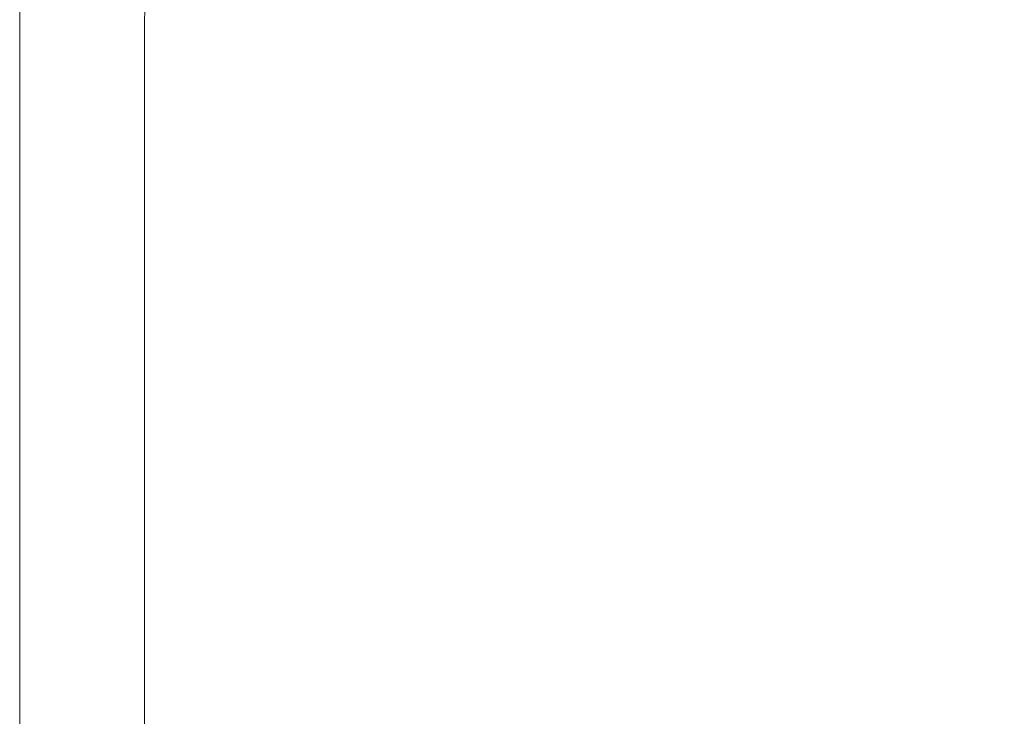
# Model space of a CAD drawing. Extents: x -1293 to 2, y -850 to 0.
# Drawn here: x -1293 to -1284, y -13 to -6 of the extents above; entities that cross this region are included whole.
import ezdxf

# ---------------------------------------------------------------- set-up
doc = ezdxf.new("R2010")
doc.units = 0
doc.header["$LTSCALE"] = 500
doc.header["$MEASUREMENT"] = 0
doc.layers.add('RIMA_CERAMIKA', color=7, linetype='Continuous')

msp = doc.modelspace()

# ---------------------------------------------------------------- linework, layer by layer
at = {"layer": 'RIMA_CERAMIKA', "lineweight": 0}
for points, invisible_edges in [([(-1293.1011, -5.0231, 321.5667), (-1293.1011, -5.0231, 286.0896), (-1293.1111, -6.3001, 286.0896), (-1293.1111, -6.3001, 321.5667)], 15), ([(-1293.1111, -6.3001, 351.4107), (-1293.1011, -5.0231, 351.4107), (-1293.1011, -5.0231, 321.5667), (-1293.1111, -6.3001, 321.5667)], 15), ([(-1293.1111, -6.3001, 84.0723), (-1293.1011, -5.0231, 84.0723), (-1293.1011, -5.0231, -27.1216), (-1293.1111, -6.3001, -27.1216)], 15), ([(-1293.1011, -5.0231, -27.1216), (-1293.1011, -5.0231, -158.9946), (-1293.1111, -6.3001, -158.9946), (-1293.1111, -6.3001, -27.1216)], 13), ([(-1293.1011, -6.3001, 392.5773), (-1293.0912, -5.0232, 392.5771), (-1293.1011, -5.0231, 374.8173), (-1293.1111, -6.3001, 374.8173)], 15), ([(-1293.1011, -5.0231, 374.8173), (-1293.1011, -5.0231, 351.4107), (-1293.1111, -6.3001, 351.4107), (-1293.1111, -6.3001, 374.8173)], 15), ([(-1293.1011, -5.0231, 245.7844), (-1293.1011, -5.0231, 201.4557), (-1293.1111, -6.3001, 201.4557), (-1293.1111, -6.3001, 245.7844)], 15), ([(-1293.1111, -6.3001, 286.0896), (-1293.1011, -5.0231, 286.0896), (-1293.1011, -5.0231, 245.7844), (-1293.1111, -6.3001, 245.7844)], 15), ([(-1293.1111, -6.3001, 201.4557), (-1293.1011, -5.0231, 201.4557), (-1293.1011, -5.0231, 153.9082), (-1293.1111, -6.3001, 153.9082)], 15), ([(-1293.1011, -5.0231, 153.9082), (-1293.1011, -5.0231, 84.0723), (-1293.1111, -6.3001, 84.0723), (-1293.1111, -6.3001, 153.9082)], 15), ([(-1293.0614, -5.0236, 405.4811), (-1293.0912, -5.0232, 392.5771), (-1293.1011, -6.3001, 392.5773), (-1293.0712, -6.3001, 405.4818)], 15), ([(-1293.0114, -6.3001, 414.3217), (-1293.0018, -5.0245, 414.32), (-1293.0614, -5.0236, 405.4811), (-1293.0712, -6.3001, 405.4818)], 15), ([(-1292.9026, -5.0259, 419.8848), (-1293.0018, -5.0245, 414.32), (-1293.0114, -6.3001, 414.3217), (-1292.9117, -6.3001, 419.8882)], 15), ([(-1292.7625, -6.3001, 422.9722), (-1292.7538, -5.0275, 422.9668), (-1292.9026, -5.0259, 419.8848), (-1292.9117, -6.3001, 419.8882)], 15), ([(-1292.5453, -5.0287, 424.3572), (-1292.7538, -5.0275, 422.9668), (-1292.7625, -6.3001, 422.9722), (-1292.5533, -6.3001, 424.3647)], 15), ([(-1292.2744, -6.3001, 424.857), (-1292.2675, -5.0293, 424.8475), (-1292.5453, -5.0287, 424.3572), (-1292.5533, -6.3001, 424.3647)], 15), ([(-1291.9104, -5.0287, 425.2289), (-1292.2675, -5.0293, 424.8475), (-1292.2744, -6.3001, 424.857), (-1291.9159, -6.3001, 425.2398)], 15), ([(-1291.3522, -6.3001, 425.5269), (-1291.3484, -5.0275, 425.5149), (-1291.9104, -5.0287, 425.2289), (-1291.9159, -6.3001, 425.2398)], 11), ([(-1290.4556, -5.0259, 425.7193), (-1291.3484, -5.0275, 425.5149), (-1291.3522, -6.3001, 425.5269), (-1290.458, -6.3001, 425.732)], 15), ([(-1289.1075, -6.3001, 425.8687), (-1289.1063, -5.0245, 425.8555), (-1290.4556, -5.0259, 425.7193), (-1290.458, -6.3001, 425.732)], 15), ([(-1287.175, -5.0236, 425.9372), (-1289.1063, -5.0245, 425.8555), (-1289.1075, -6.3001, 425.8687), (-1287.1755, -6.3001, 425.9507)], 15), ([(-1284.5366, -6.3001, 425.9917), (-1284.5365, -5.0232, 425.9781), (-1287.175, -5.0236, 425.9372), (-1287.1755, -6.3001, 425.9507)], 15), ([(-1281.0649, -5.0231, 425.9917), (-1284.5365, -5.0232, 425.9781), (-1284.5366, -6.3001, 425.9917), (-1281.0649, -6.3001, 426.0054)], 15), ([(-1293.1111, -7.7694, 321.5666), (-1293.1111, -7.7694, 351.4107), (-1293.1111, -6.3001, 351.4107), (-1293.1111, -6.3001, 321.5667)], 15), ([(-1293.1111, -6.3001, 286.0896), (-1293.1111, -7.7694, 286.0896), (-1293.1111, -7.7694, 321.5666), (-1293.1111, -6.3001, 321.5667)], 15), ([(-1293.1111, -7.7694, -27.1216), (-1293.1111, -7.7694, 84.0723), (-1293.1111, -6.3001, 84.0723), (-1293.1111, -6.3001, -27.1216)], 15), ([(-1293.1111, -6.3001, -158.9946), (-1293.1111, -7.7694, -158.9946), (-1293.1111, -7.7694, -27.1216), (-1293.1111, -6.3001, -27.1216)], 14), ([(-1293.1111, -7.7694, 374.8173), (-1293.1011, -7.7694, 392.5773), (-1293.1011, -6.3001, 392.5773), (-1293.1111, -6.3001, 374.8173)], 15), ([(-1293.1111, -6.3001, 351.4107), (-1293.1111, -7.7694, 351.4107), (-1293.1111, -7.7694, 374.8173), (-1293.1111, -6.3001, 374.8173)], 15), ([(-1293.1111, -7.7694, 245.7844), (-1293.1111, -7.7694, 286.0896), (-1293.1111, -6.3001, 286.0896), (-1293.1111, -6.3001, 245.7844)], 15), ([(-1293.1111, -6.3001, 201.4557), (-1293.1111, -7.7694, 201.4557), (-1293.1111, -7.7694, 245.7844), (-1293.1111, -6.3001, 245.7844)], 15), ([(-1293.1111, -7.7694, 153.9082), (-1293.1111, -7.7694, 201.4557), (-1293.1111, -6.3001, 201.4557), (-1293.1111, -6.3001, 153.9082)], 15), ([(-1293.1111, -6.3001, 84.0723), (-1293.1111, -7.7694, 84.0723), (-1293.1111, -7.7694, 153.9082), (-1293.1111, -6.3001, 153.9082)], 15), ([(-1293.1011, -6.3001, 392.5773), (-1293.1011, -7.7694, 392.5773), (-1293.0712, -7.7694, 405.4817), (-1293.0712, -6.3001, 405.4818)], 15), ([(-1293.0712, -7.7694, 405.4817), (-1293.0115, -7.7694, 414.3217), (-1293.0114, -6.3001, 414.3217), (-1293.0712, -6.3001, 405.4818)], 15), ([(-1293.0114, -6.3001, 414.3217), (-1293.0115, -7.7694, 414.3217), (-1292.9117, -7.7694, 419.8882), (-1292.9117, -6.3001, 419.8882)], 15), ([(-1292.9117, -7.7694, 419.8882), (-1292.7625, -7.7694, 422.9721), (-1292.7625, -6.3001, 422.9722), (-1292.9117, -6.3001, 419.8882)], 15), ([(-1292.7625, -6.3001, 422.9722), (-1292.7625, -7.7694, 422.9721), (-1292.5532, -7.7694, 424.3647), (-1292.5533, -6.3001, 424.3647)], 15), ([(-1292.5532, -7.7694, 424.3647), (-1292.2744, -7.7694, 424.857), (-1292.2744, -6.3001, 424.857), (-1292.5533, -6.3001, 424.3647)], 15), ([(-1292.2744, -6.3001, 424.857), (-1292.2744, -7.7694, 424.857), (-1291.916, -7.7694, 425.2398), (-1291.9159, -6.3001, 425.2398)], 15), ([(-1291.916, -7.7694, 425.2398), (-1291.3522, -7.7694, 425.5269), (-1291.3522, -6.3001, 425.5269), (-1291.9159, -6.3001, 425.2398)], 7), ([(-1291.3522, -6.3001, 425.5269), (-1291.3522, -7.7694, 425.5269), (-1290.458, -7.7694, 425.732), (-1290.458, -6.3001, 425.732)], 15), ([(-1290.458, -7.7694, 425.732), (-1289.1075, -7.7694, 425.8687), (-1289.1075, -6.3001, 425.8687), (-1290.458, -6.3001, 425.732)], 15), ([(-1289.1075, -6.3001, 425.8687), (-1289.1075, -7.7694, 425.8687), (-1287.1757, -7.7694, 425.9507), (-1287.1755, -6.3001, 425.9507)], 15), ([(-1287.1757, -7.7694, 425.9507), (-1284.5366, -7.7695, 425.9917), (-1284.5366, -6.3001, 425.9917), (-1287.1755, -6.3001, 425.9507)], 15), ([(-1284.5366, -6.3001, 425.9917), (-1284.5366, -7.7695, 425.9917), (-1281.0649, -7.7695, 426.0054), (-1281.0649, -6.3001, 426.0054)], 15), ([(-1293.1111, -7.7694, 374.8173), (-1293.1111, -7.7694, 351.4107), (-1293.1111, -9.4451, 351.4107), (-1293.1111, -9.4451, 374.8173)], 15), ([(-1293.1011, -9.4451, 392.5773), (-1293.1011, -7.7694, 392.5773), (-1293.1111, -7.7694, 374.8173), (-1293.1111, -9.4451, 374.8173)], 15), ([(-1293.1111, -7.7694, 245.7844), (-1293.1111, -7.7694, 201.4557), (-1293.1111, -9.4451, 201.4557), (-1293.1111, -9.4451, 245.7844)], 15), ([(-1293.1111, -9.4451, 286.0896), (-1293.1111, -7.7694, 286.0896), (-1293.1111, -7.7694, 245.7844), (-1293.1111, -9.4451, 245.7844)], 15), ([(-1293.1111, -7.7694, 153.9082), (-1293.1111, -7.7694, 84.0723), (-1293.1111, -9.4451, 84.0723), (-1293.1111, -9.4451, 153.9082)], 15), ([(-1293.1111, -9.4451, 201.4557), (-1293.1111, -7.7694, 201.4557), (-1293.1111, -7.7694, 153.9082), (-1293.1111, -9.4451, 153.9082)], 15), ([(-1293.1111, -7.7694, -27.1216), (-1293.1111, -7.7694, -158.9946), (-1293.1111, -9.4451, -158.9946), (-1293.1111, -9.4451, -27.1216)], 13), ([(-1293.1111, -9.4451, 84.0723), (-1293.1111, -7.7694, 84.0723), (-1293.1111, -7.7694, -27.1216), (-1293.1111, -9.4451, -27.1216)], 15), ([(-1293.1111, -7.7694, 321.5666), (-1293.1111, -7.7694, 286.0896), (-1293.1111, -9.4451, 286.0896), (-1293.1111, -9.4451, 321.5666)], 15), ([(-1293.1111, -9.4451, 351.4107), (-1293.1111, -7.7694, 351.4107), (-1293.1111, -7.7694, 321.5666), (-1293.1111, -9.4451, 321.5666)], 15), ([(-1293.0712, -7.7694, 405.4817), (-1293.1011, -7.7694, 392.5773), (-1293.1011, -9.4451, 392.5773), (-1293.0712, -9.4451, 405.4817)], 15), ([(-1293.0114, -9.4451, 414.3217), (-1293.0115, -7.7694, 414.3217), (-1293.0712, -7.7694, 405.4817), (-1293.0712, -9.4451, 405.4817)], 15), ([(-1292.9117, -7.7694, 419.8882), (-1293.0115, -7.7694, 414.3217), (-1293.0114, -9.4451, 414.3217), (-1292.9116, -9.4451, 419.8882)], 15), ([(-1292.7623, -9.4451, 422.9722), (-1292.7625, -7.7694, 422.9721), (-1292.9117, -7.7694, 419.8882), (-1292.9116, -9.4451, 419.8882)], 15), ([(-1292.5532, -7.7694, 424.3647), (-1292.7625, -7.7694, 422.9721), (-1292.7623, -9.4451, 422.9722), (-1292.5532, -9.4451, 424.3647)], 15), ([(-1292.2744, -9.4451, 424.857), (-1292.2744, -7.7694, 424.857), (-1292.5532, -7.7694, 424.3647), (-1292.5532, -9.4451, 424.3647)], 15), ([(-1291.916, -7.7694, 425.2398), (-1292.2744, -7.7694, 424.857), (-1292.2744, -9.4451, 424.857), (-1291.916, -9.4451, 425.2398)], 7), ([(-1291.3523, -9.4451, 425.5269), (-1291.3522, -7.7694, 425.5269), (-1291.916, -7.7694, 425.2398), (-1291.916, -9.4451, 425.2398)], 15), ([(-1290.458, -7.7694, 425.732), (-1291.3522, -7.7694, 425.5269), (-1291.3523, -9.4451, 425.5269), (-1290.458, -9.4451, 425.732)], 15), ([(-1289.1075, -9.4451, 425.8687), (-1289.1075, -7.7694, 425.8687), (-1290.458, -7.7694, 425.732), (-1290.458, -9.4451, 425.732)], 15), ([(-1287.1757, -7.7694, 425.9507), (-1289.1075, -7.7694, 425.8687), (-1289.1075, -9.4451, 425.8687), (-1287.1757, -9.4451, 425.9507)], 15), ([(-1284.5366, -9.4452, 425.9917), (-1284.5366, -7.7695, 425.9917), (-1287.1757, -7.7694, 425.9507), (-1287.1757, -9.4451, 425.9507)], 15), ([(-1281.0649, -7.7695, 426.0054), (-1284.5366, -7.7695, 425.9917), (-1284.5366, -9.4452, 425.9917), (-1281.0649, -9.4452, 426.0054)], 15), ([(-1293.1111, -11.2715, 374.8173), (-1293.1011, -11.2715, 392.5773), (-1293.1011, -9.4451, 392.5773), (-1293.1111, -9.4451, 374.8173)], 15), ([(-1293.1111, -9.4451, 351.4107), (-1293.1111, -11.2715, 351.4107), (-1293.1111, -11.2715, 374.8173), (-1293.1111, -9.4451, 374.8173)], 15), ([(-1293.1111, -9.4451, 201.4557), (-1293.1111, -11.2715, 201.4557), (-1293.1111, -11.2715, 245.7844), (-1293.1111, -9.4451, 245.7844)], 15), ([(-1293.1111, -11.2715, 245.7844), (-1293.1111, -11.2715, 286.0896), (-1293.1111, -9.4451, 286.0896), (-1293.1111, -9.4451, 245.7844)], 15), ([(-1293.1111, -11.2715, 153.9082), (-1293.1111, -11.2715, 201.4557), (-1293.1111, -9.4451, 201.4557), (-1293.1111, -9.4451, 153.9082)], 15), ([(-1293.1111, -9.4451, 84.0723), (-1293.1111, -11.2715, 84.0723), (-1293.1111, -11.2715, 153.9082), (-1293.1111, -9.4451, 153.9082)], 15), ([(-1293.1111, -11.2715, -27.1216), (-1293.1111, -11.2715, 84.0723), (-1293.1111, -9.4451, 84.0723), (-1293.1111, -9.4451, -27.1216)], 15), ([(-1293.1111, -9.4451, -158.9946), (-1293.1111, -11.2715, -158.9946), (-1293.1111, -11.2715, -27.1216), (-1293.1111, -9.4451, -27.1216)], 14), ([(-1293.1111, -9.4451, 286.0896), (-1293.1111, -11.2715, 286.0896), (-1293.1111, -11.2715, 321.5666), (-1293.1111, -9.4451, 321.5666)], 15), ([(-1293.1111, -11.2715, 321.5666), (-1293.1111, -11.2715, 351.4107), (-1293.1111, -9.4451, 351.4107), (-1293.1111, -9.4451, 321.5666)], 15), ([(-1293.1011, -9.4451, 392.5773), (-1293.1011, -11.2715, 392.5773), (-1293.0712, -11.2715, 405.4818), (-1293.0712, -9.4451, 405.4817)], 15), ([(-1293.0712, -11.2715, 405.4818), (-1293.0115, -11.2715, 414.3217), (-1293.0114, -9.4451, 414.3217), (-1293.0712, -9.4451, 405.4817)], 15), ([(-1293.0114, -9.4451, 414.3217), (-1293.0115, -11.2715, 414.3217), (-1292.9117, -11.2715, 419.8882), (-1292.9116, -9.4451, 419.8882)], 15), ([(-1292.9117, -11.2715, 419.8882), (-1292.7625, -11.2715, 422.9722), (-1292.7623, -9.4451, 422.9722), (-1292.9116, -9.4451, 419.8882)], 15), ([(-1292.7623, -9.4451, 422.9722), (-1292.7625, -11.2715, 422.9722), (-1292.5532, -11.2716, 424.3648), (-1292.5532, -9.4451, 424.3647)], 15), ([(-1292.5532, -11.2716, 424.3648), (-1292.2744, -11.2716, 424.857), (-1292.2744, -9.4451, 424.857), (-1292.5532, -9.4451, 424.3647)], 15), ([(-1292.2744, -9.4451, 424.857), (-1292.2744, -11.2716, 424.857), (-1291.916, -11.2716, 425.2398), (-1291.916, -9.4451, 425.2398)], 15), ([(-1291.916, -11.2716, 425.2398), (-1291.3523, -11.2716, 425.5269), (-1291.3523, -9.4451, 425.5269), (-1291.916, -9.4451, 425.2398)], 7), ([(-1291.3523, -9.4451, 425.5269), (-1291.3523, -11.2716, 425.5269), (-1290.458, -11.2717, 425.732), (-1290.458, -9.4451, 425.732)], 15), ([(-1290.458, -11.2717, 425.732), (-1289.1078, -11.2717, 425.8687), (-1289.1075, -9.4451, 425.8687), (-1290.458, -9.4451, 425.732)], 15), ([(-1289.1075, -9.4451, 425.8687), (-1289.1078, -11.2717, 425.8687), (-1287.1758, -11.2718, 425.9507), (-1287.1757, -9.4451, 425.9507)], 15), ([(-1287.1758, -11.2718, 425.9507), (-1284.5369, -11.2719, 425.9917), (-1284.5366, -9.4452, 425.9917), (-1287.1757, -9.4451, 425.9507)], 15), ([(-1284.5366, -9.4452, 425.9917), (-1284.5369, -11.2719, 425.9917), (-1281.0653, -11.272, 426.0054), (-1281.0649, -9.4452, 426.0054)], 15), ([(-1293.1111, -11.2715, 374.8173), (-1293.1111, -11.2715, 351.4107), (-1293.1111, -13.1929, 351.4107), (-1293.1111, -13.1929, 374.8173)], 15), ([(-1293.1011, -13.1929, 392.5773), (-1293.1011, -11.2715, 392.5773), (-1293.1111, -11.2715, 374.8173), (-1293.1111, -13.1929, 374.8173)], 15), ([(-1293.1111, -11.2715, 321.5666), (-1293.1111, -11.2715, 286.0896), (-1293.1111, -13.1929, 286.0896), (-1293.1111, -13.1929, 321.5666)], 15), ([(-1293.1111, -13.1929, 351.4107), (-1293.1111, -11.2715, 351.4107), (-1293.1111, -11.2715, 321.5666), (-1293.1111, -13.1929, 321.5666)], 15), ([(-1293.1111, -11.2715, 245.7844), (-1293.1111, -11.2715, 201.4557), (-1293.1111, -13.1929, 201.4557), (-1293.1111, -13.1929, 245.7844)], 15), ([(-1293.1111, -13.1929, 286.0896), (-1293.1111, -11.2715, 286.0896), (-1293.1111, -11.2715, 245.7844), (-1293.1111, -13.1929, 245.7844)], 15), ([(-1293.1111, -11.2715, -27.1216), (-1293.1111, -11.2715, -158.9946), (-1293.1111, -13.1929, -158.9946), (-1293.1111, -13.1929, -27.1216)], 13), ([(-1293.1111, -13.193, 84.0723), (-1293.1111, -11.2715, 84.0723), (-1293.1111, -11.2715, -27.1216), (-1293.1111, -13.1929, -27.1216)], 15), ([(-1293.1111, -11.2715, 153.9082), (-1293.1111, -11.2715, 84.0723), (-1293.1111, -13.193, 84.0723), (-1293.1111, -13.1929, 153.9082)], 15), ([(-1293.1111, -13.1929, 201.4557), (-1293.1111, -11.2715, 201.4557), (-1293.1111, -11.2715, 153.9082), (-1293.1111, -13.1929, 153.9082)], 15), ([(-1293.0712, -11.2715, 405.4818), (-1293.1011, -11.2715, 392.5773), (-1293.1011, -13.1929, 392.5773), (-1293.0712, -13.1929, 405.4818)], 15), ([(-1293.0114, -13.193, 414.3217), (-1293.0115, -11.2715, 414.3217), (-1293.0712, -11.2715, 405.4818), (-1293.0712, -13.1929, 405.4818)], 15), ([(-1292.9117, -11.2715, 419.8882), (-1293.0115, -11.2715, 414.3217), (-1293.0114, -13.193, 414.3217), (-1292.9117, -13.193, 419.8882)], 15), ([(-1292.7625, -13.193, 422.9722), (-1292.7625, -11.2715, 422.9722), (-1292.9117, -11.2715, 419.8882), (-1292.9117, -13.193, 419.8882)], 15), ([(-1292.5532, -11.2716, 424.3648), (-1292.7625, -11.2715, 422.9722), (-1292.7625, -13.193, 422.9722), (-1292.5535, -13.1931, 424.3648)], 15), ([(-1292.2745, -13.1931, 424.857), (-1292.2744, -11.2716, 424.857), (-1292.5532, -11.2716, 424.3648), (-1292.5535, -13.1931, 424.3648)], 15), ([(-1291.916, -11.2716, 425.2398), (-1292.2744, -11.2716, 424.857), (-1292.2745, -13.1931, 424.857), (-1291.9161, -13.1932, 425.2398)], 7), ([(-1291.3524, -13.1933, 425.5269), (-1291.3523, -11.2716, 425.5269), (-1291.916, -11.2716, 425.2398), (-1291.9161, -13.1932, 425.2398)], 15), ([(-1290.458, -11.2717, 425.732), (-1291.3523, -11.2716, 425.5269), (-1291.3524, -13.1933, 425.5269), (-1290.4583, -13.1934, 425.732)], 15), ([(-1289.108, -13.1937, 425.8687), (-1289.1078, -11.2717, 425.8687), (-1290.458, -11.2717, 425.732), (-1290.4583, -13.1934, 425.732)], 15), ([(-1287.1758, -11.2718, 425.9507), (-1289.1078, -11.2717, 425.8687), (-1289.108, -13.1937, 425.8687), (-1287.1761, -13.194, 425.9507)], 15), ([(-1284.5376, -13.1944, 425.9917), (-1284.5369, -11.2719, 425.9917), (-1287.1758, -11.2718, 425.9507), (-1287.1761, -13.194, 425.9507)], 15), ([(-1281.0653, -11.272, 426.0054), (-1284.5369, -11.2719, 425.9917), (-1284.5376, -13.1944, 425.9917), (-1281.0664, -13.1948, 426.0054)], 15)]:
    msp.add_3dface(points, dxfattribs=dict(at, invisible_edges=invisible_edges))

doc.saveas('drawing.dxf')
